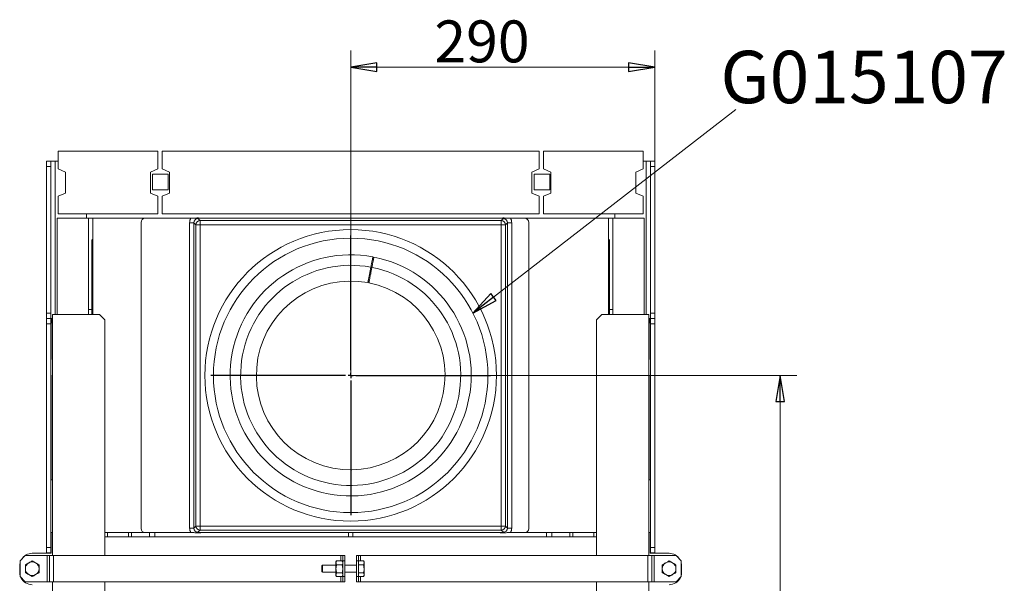
# Model space of a CAD drawing. Extents: x -4397 to -1555, y 1501 to 4075.
# Drawn here: x -2494 to -1555, y 3531 to 4069 of the extents above; entities that cross this region are included whole.
import ezdxf

# ---------------------------------------------------------------- set-up
doc = ezdxf.new("R2010")
doc.units = 0
doc.header["$LTSCALE"] = 5
doc.layers.add('SLD-0', color=7, linetype='Continuous')
doc.styles.add('STANDARD-BrunnerGroßer Text', font='arial.ttf')
doc.dimstyles.new('STANDARD-Brunner-IIGroßer Text', dxfattribs={"dimscale": 5, "dimtxt": 8, "dimasz": 5, "dimexe": 3.175, "dimexo": 0, "dimgap": 0.762, "dimtad": 1, "dimdec": 0, "dimrnd": 1e-08, "dimtxsty": 'STANDARD-BrunnerGroßer Text', "dimblk": 'Filled-1', "dimcen": 0.09, "dimdle": 10, "dimclrd": 7, "dimclre": 7, "dimclrt": 7, "dimadec": 1, "dimazin": 2, "dimtfac": 0.666667, "dimtdec": 0, "dimtmove": 0, "dimatfit": 3, "dimldrblk": 'Filled-1', "dimfxl": 1, "dimtolj": 1, "dimlwd": 15, "dimlwe": 15, "dimarcsym": 0})

# ---------------------------------------------------------------- blocks, each defined once
blk = doc.blocks.new('Filled-1')
at = {"color": 0}
for p, q in [((0, 0), (-1, 0.167)), ((-1, 0.167), (-1, -0.167)), ((-1, 0), (0, 0)), ((-1, -0.167), (0, 0))]:
    blk.add_line(p, q, dxfattribs=at)
at = {"color": 0, "flags": 128}
blk.add_lwpolyline([(-1, -0.167), (0, 0), (-1, 0.167), (-1, -0.167)], dxfattribs=at)
at = {"color": 0}
blk.add_solid([(-1, -0.167), (0, 0), (-1, 0.167), (-1, -0.167)], dxfattribs=at)
blk = doc.blocks.new('*D34')
at = {"layer": 'Defpoints', "color": 0}
for p in [(-1888.24, 4023.53), (-1888.24, 3778.78), (-2178.34, 3729.53)]:
    blk.add_point(p, dxfattribs=at)
at = {"layer": 'SLD-0', "color": 7, "lineweight": 15}
for p, q in [((-2178.34, 3729.53), (-2178.34, 4039.4)), ((-1888.24, 3778.78), (-1888.24, 4039.4)), ((-2153.34, 4023.53), (-1913.24, 4023.53))]:
    blk.add_line(p, q, dxfattribs=at)
at = {"layer": 'SLD-0', "color": 7, "lineweight": 15, "xscale": 25, "yscale": 25, "zscale": 25, "rotation": 180}
blk.add_blockref('Filled-1', (-2178.34, 4023.53), dxfattribs=at)
at = {"layer": 'SLD-0', "color": 7, "lineweight": 15, "xscale": 25, "yscale": 25, "zscale": 25}
blk.add_blockref('Filled-1', (-1888.24, 4023.53), dxfattribs=at)
at = {"layer": 'SLD-0', "color": 7, "lineweight": 15, "insert": (-2053.05, 4068.18), "char_height": 40, "attachment_point": 2, "style": 'STANDARD-BrunnerGroßer Text'}
blk.add_mtext('\\A1;290', dxfattribs=at)
blk = doc.blocks.new('*D35')
at = {"layer": 'Defpoints', "color": 0}
for p in [(-2178.34, 3729.53), (-1892.34, 2755.53), (-1768.55, 2755.53)]:
    blk.add_point(p, dxfattribs=at)
at = {"layer": 'SLD-0', "color": 7, "lineweight": 15}
for p, q in [((-2178.34, 3729.53), (-1752.68, 3729.53)), ((-1768.55, 3704.53), (-1768.55, 2780.53)), ((-1892.34, 2755.53), (-1752.68, 2755.53))]:
    blk.add_line(p, q, dxfattribs=at)
at = {"layer": 'SLD-0', "color": 7, "lineweight": 15, "xscale": 25, "yscale": 25, "zscale": 25}
for p, rotation in [((-1768.55, 3729.53), 90), ((-1768.55, 2755.53), 270)]:
    blk.add_blockref('Filled-1', p, dxfattribs=dict(at, rotation=rotation))
at = {"layer": 'SLD-0', "color": 7, "lineweight": 15, "insert": (-1813.21, 3292.59), "char_height": 40, "attachment_point": 2, "rotation": 90, "style": 'STANDARD-BrunnerGroßer Text'}
blk.add_mtext('\\A1;974', dxfattribs=at)
blk = doc.blocks.new('SW_CENTERMARKSYMBOL_5')
at = {"layer": 'SLD-0', "color": 0}
for p, q in [((0, 5), (0, 133.4)), ((-5, 0), (-133.4, 0)), ((0, 0), (-2.5, 0)), ((0, 0), (0, 2.5)), ((0, 0), (0, -2.5)), ((0, 0), (2.5, 0)), ((5, 0), (133.4, 0)), ((0, -5), (0, -133.4))]:
    blk.add_line(p, q, dxfattribs=at)

msp = doc.modelspace()

# ---------------------------------------------------------------- linework, layer by layer
at = {"color": 7, "linetype": 'Continuous', "lineweight": 15}
for p, q in [((-2457.34, 3926.53), (-2457.34, 3943.53)), ((-2362.34, 3943.53), (-2457.34, 3943.53)), ((-2362.34, 3926.53), (-2362.34, 3943.53)), ((-2358.34, 3926.53), (-2358.34, 3943.53)), ((-1998.34, 3943.53), (-2358.34, 3943.53)), ((-1998.34, 3926.53), (-1998.34, 3943.53)), ((-1899.34, 3943.53), (-1994.34, 3943.53)), ((-1994.34, 3926.53), (-1994.34, 3943.53)), ((-1899.34, 3926.53), (-1899.34, 3943.53)), ((-2468.44, 3933.78), (-2464.44, 3933.78)), ((-2468.44, 3928.78), (-2468.44, 3933.78)), ((-2464.44, 3928.78), (-2468.44, 3928.78)), ((-2468.44, 3928.78), (-2468.44, 3788.78)), ((-2464.44, 3933.78), (-2464.44, 3928.78)), ((-2460.44, 3933.78), (-2464.44, 3933.78)), ((-2464.44, 3928.78), (-2464.44, 3788.78)), ((-2457.34, 3933.78), (-2460.44, 3933.78)), ((-1899.34, 3933.78), (-1896.24, 3933.78)), ((-1896.24, 3933.78), (-1892.24, 3933.78)), ((-1892.24, 3933.78), (-1888.24, 3933.78)), ((-1892.24, 3928.78), (-1892.24, 3933.78)), ((-1892.24, 3788.78), (-1892.24, 3928.78)), ((-1888.24, 3928.78), (-1892.24, 3928.78)), ((-1888.24, 3933.78), (-1888.24, 3928.78)), ((-1888.24, 3788.78), (-1888.24, 3928.78)), ((-2450.34, 3923.53), (-2457.34, 3926.53)), ((-2450.34, 3903.53), (-2450.34, 3923.53)), ((-2362.34, 3926.53), (-2369.34, 3923.53)), ((-2369.34, 3923.53), (-2369.34, 3903.53)), ((-2367.34, 3906.53), (-2367.34, 3921.53)), ((-2367.34, 3921.53), (-2352.34, 3921.53)), ((-2358.34, 3926.53), (-2351.34, 3923.53)), ((-2352.34, 3921.53), (-2352.34, 3906.53)), ((-2351.34, 3923.53), (-2351.34, 3903.53)), ((-2005.34, 3923.53), (-1998.34, 3926.53)), ((-2005.34, 3903.53), (-2005.34, 3923.53)), ((-2003.34, 3921.53), (-1988.34, 3921.53)), ((-2003.34, 3906.53), (-2003.34, 3921.53)), ((-1987.34, 3923.53), (-1994.34, 3926.53)), ((-1988.34, 3921.53), (-1988.34, 3906.53)), ((-1987.34, 3903.53), (-1987.34, 3923.53)), ((-1899.34, 3926.53), (-1906.34, 3923.53)), ((-1906.34, 3923.53), (-1906.34, 3903.53)), ((-2457.34, 3900.53), (-2450.34, 3903.53)), ((-2457.34, 3883.53), (-2457.34, 3900.53)), ((-2369.34, 3903.53), (-2362.34, 3900.53)), ((-2352.34, 3906.53), (-2367.34, 3906.53)), ((-2362.34, 3883.53), (-2362.34, 3900.53)), ((-2351.34, 3903.53), (-2358.34, 3900.53)), ((-2358.34, 3883.53), (-2358.34, 3900.53)), ((-1998.34, 3900.53), (-2005.34, 3903.53)), ((-1988.34, 3906.53), (-2003.34, 3906.53)), ((-1998.34, 3883.53), (-1998.34, 3900.53)), ((-1994.34, 3900.53), (-1987.34, 3903.53)), ((-1994.34, 3883.53), (-1994.34, 3900.53)), ((-1906.34, 3903.53), (-1899.34, 3900.53)), ((-1899.34, 3883.53), (-1899.34, 3900.53)), ((-2362.34, 3883.53), (-2457.34, 3883.53)), ((-2430.44, 3883.53), (-2430.44, 3879.53)), ((-1998.34, 3883.53), (-2358.34, 3883.53)), ((-1899.34, 3883.53), (-1994.34, 3883.53)), ((-1926.24, 3879.53), (-1926.24, 3883.53)), ((-2428.34, 3879.53), (-2458.34, 3879.53)), ((-2458.34, 3879.53), (-2458.34, 3787.53)), ((-2428.34, 3879.53), (-2424.34, 3879.53)), ((-2428.34, 3879.53), (-2428.34, 3787.53)), ((-2424.34, 3787.53), (-2424.34, 3879.53)), ((-2424.34, 3879.53), (-2330.75, 3879.53)), ((-2378.34, 3583.54), (-2378.34, 3875.51)), ((-2330.75, 3879.53), (-2374.34, 3879.53)), ((-2328.02, 3875.22), (-2332.01, 3875.22)), ((-2332.01, 3583.83), (-2332.01, 3875.22)), ((-2326.04, 3873.24), (-2328.02, 3875.22)), ((-2328.02, 3875.22), (-2328.02, 3583.83)), ((-2326.04, 3585.82), (-2326.04, 3873.24)), ((-2326.04, 3873.24), (-2322.05, 3873.24)), ((-2324.04, 3879.21), (-2322.05, 3877.22)), ((-2322.05, 3877.22), (-2034.63, 3877.22)), ((-2322.05, 3877.22), (-2322.05, 3873.24)), ((-2322.05, 3873.24), (-2322.05, 3585.82)), ((-2034.63, 3873.24), (-2322.05, 3873.24)), ((-2317.27, 3879.53), (-2039.41, 3879.53)), ((-2034.63, 3877.22), (-2032.65, 3879.21)), ((-2034.63, 3877.22), (-2034.63, 3873.24)), ((-2034.63, 3585.82), (-2034.63, 3873.24)), ((-2030.65, 3873.24), (-2034.63, 3873.24)), ((-2028.66, 3875.22), (-2030.65, 3873.24)), ((-2030.65, 3873.24), (-2030.65, 3585.82)), ((-2028.66, 3583.83), (-2028.66, 3875.22)), ((-2024.68, 3875.22), (-2028.66, 3875.22)), ((-2025.93, 3879.53), (-1932.34, 3879.53)), ((-2025.93, 3879.53), (-2012.33, 3879.53)), ((-2024.68, 3875.22), (-2024.68, 3583.83)), ((-2008.34, 3583.51), (-2008.34, 3875.54)), ((-1932.34, 3879.53), (-1928.34, 3879.53)), ((-1932.34, 3879.53), (-1932.34, 3787.53)), ((-1898.34, 3879.53), (-1928.34, 3879.53)), ((-1928.34, 3879.53), (-1928.34, 3787.53)), ((-1898.34, 3879.53), (-1898.34, 3787.53)), ((-2425.34, 3858.53), (-2424.34, 3859.53)), ((-2425.34, 3858.53), (-2424.34, 3858.53)), ((-2425.34, 3787.53), (-2425.34, 3858.53)), ((-1932.34, 3859.53), (-1931.34, 3858.53)), ((-1932.34, 3858.53), (-1931.34, 3858.53)), ((-1931.34, 3858.53), (-1931.34, 3787.53)), ((-2160.03, 3827.84), (-2159.09, 3832.75)), ((-2158.1, 3832.56), (-2159.04, 3827.65)), ((-2468.44, 3788.78), (-2464.44, 3788.78)), ((-2468.44, 3783.78), (-2468.44, 3788.78)), ((-2464.44, 3788.78), (-2464.44, 3783.78)), ((-2462.84, 3787.53), (-2462.84, 3557.53)), ((-2462.84, 3787.53), (-2459.84, 3787.53)), ((-2459.84, 3787.53), (-2417.84, 3787.53)), ((-2428.34, 3792.53), (-2425.34, 3792.53)), ((-2412.84, 3782.53), (-2417.84, 3787.53)), ((-1938.84, 3787.53), (-1943.84, 3782.53)), ((-1938.84, 3787.53), (-1896.84, 3787.53)), ((-1931.34, 3792.53), (-1928.34, 3792.53)), ((-1896.84, 3787.53), (-1893.84, 3787.53)), ((-1893.84, 3787.53), (-1893.84, 3557.53)), ((-1892.24, 3788.78), (-1888.24, 3788.78)), ((-1892.24, 3783.78), (-1892.24, 3788.78)), ((-1888.24, 3788.78), (-1888.24, 3783.78)), ((-2468.44, 3783.78), (-2464.44, 3783.78)), ((-2468.44, 3778.78), (-2468.44, 3783.78)), ((-2464.44, 3778.78), (-2468.44, 3778.78)), ((-2468.44, 3778.78), (-2468.44, 3565.28)), ((-2464.34, 3783.78), (-2464.44, 3783.78)), ((-2464.44, 3783.78), (-2464.44, 3778.78)), ((-2464.34, 3779.78), (-2464.44, 3779.78)), ((-2464.44, 3778.78), (-2464.44, 3565.28)), ((-2464.34, 3779.78), (-2464.34, 3783.78)), ((-2464.34, 3783.78), (-2463.84, 3783.78)), ((-2463.84, 3779.78), (-2464.34, 3779.78)), ((-2464.14, 3779.78), (-2464.14, 3744.78)), ((-2463.84, 3783.78), (-2463.84, 3779.78)), ((-2463.84, 3783.78), (-2462.84, 3783.78)), ((-2463.84, 3779.78), (-2462.84, 3779.78)), ((-2412.84, 3782.53), (-2412.84, 3557.53)), ((-1943.84, 3782.53), (-1943.84, 3557.53)), ((-1893.84, 3783.78), (-1892.84, 3783.78)), ((-1893.84, 3779.78), (-1892.84, 3779.78)), ((-1892.84, 3779.78), (-1892.84, 3783.78)), ((-1892.84, 3783.78), (-1892.34, 3783.78)), ((-1892.34, 3779.78), (-1892.84, 3779.78)), ((-1892.54, 3779.78), (-1892.54, 3744.78)), ((-1892.34, 3783.78), (-1892.34, 3779.78)), ((-1892.34, 3783.78), (-1892.24, 3783.78)), ((-1892.34, 3779.78), (-1892.24, 3779.78)), ((-1892.24, 3783.78), (-1888.24, 3783.78)), ((-1892.24, 3778.78), (-1892.24, 3783.78)), ((-1888.24, 3778.78), (-1892.24, 3778.78)), ((-1892.24, 3565.28), (-1892.24, 3778.78)), ((-1888.24, 3783.78), (-1888.24, 3778.78)), ((-1888.24, 3778.78), (-1888.24, 3565.28)), ((-2464.44, 3744.78), (-2464.14, 3744.78)), ((-1892.24, 3744.78), (-1892.54, 3744.78)), ((-2464.44, 3729.78), (-2464.14, 3729.78)), ((-2464.14, 3729.78), (-2464.14, 3629.78)), ((-1892.24, 3729.78), (-1892.54, 3729.78)), ((-1892.54, 3729.78), (-1892.54, 3629.78)), ((-2462.84, 3629.78), (-2464.14, 3629.78)), ((-1893.84, 3629.78), (-1892.54, 3629.78)), ((-2464.14, 3579.78), (-2464.14, 3560.28)), ((-2464.14, 3579.78), (-2462.84, 3579.78)), ((-2330.75, 3579.53), (-2412.84, 3579.53)), ((-2410.34, 3575.53), (-2410.34, 3579.53)), ((-2390.34, 3575.53), (-2390.34, 3579.53)), ((-2387.34, 3575.53), (-2387.34, 3579.53)), ((-2330.75, 3579.53), (-2374.34, 3579.53)), ((-2370.34, 3579.53), (-2370.34, 3575.53)), ((-2365.34, 3575.53), (-2365.34, 3579.53)), ((-2328.02, 3583.83), (-2332.01, 3583.83)), ((-2328.02, 3583.83), (-2326.04, 3585.82)), ((-2322.05, 3585.82), (-2326.04, 3585.82)), ((-2322.05, 3581.83), (-2324.04, 3579.85)), ((-2322.05, 3585.82), (-2034.63, 3585.82)), ((-2322.05, 3585.82), (-2322.05, 3581.83)), ((-2034.63, 3581.83), (-2322.05, 3581.83)), ((-2039.41, 3579.53), (-2317.27, 3579.53)), ((-2180.34, 3579.53), (-2180.34, 3575.53)), ((-2176.34, 3575.53), (-2176.34, 3579.53)), ((-2034.63, 3585.82), (-2034.63, 3581.83)), ((-2034.63, 3585.82), (-2030.65, 3585.82)), ((-2032.65, 3579.85), (-2034.63, 3581.83)), ((-2030.65, 3585.82), (-2028.66, 3583.83)), ((-2024.68, 3583.83), (-2028.66, 3583.83)), ((-1943.84, 3579.53), (-2025.93, 3579.53)), ((-2025.93, 3579.53), (-2012.33, 3579.53)), ((-1991.34, 3579.53), (-1991.34, 3575.53)), ((-1986.34, 3575.53), (-1986.34, 3579.53)), ((-1969.34, 3579.53), (-1969.34, 3575.53)), ((-1966.34, 3579.53), (-1966.34, 3575.53)), ((-1946.34, 3579.53), (-1946.34, 3575.53)), ((-1892.54, 3579.78), (-1893.84, 3579.78)), ((-1892.54, 3579.78), (-1892.54, 3560.28)), ((-2412.84, 3575.53), (-1943.84, 3575.53)), ((-2468.44, 3565.28), (-2464.44, 3565.28)), ((-2468.44, 3560.28), (-2468.44, 3565.28)), ((-2464.44, 3565.28), (-2464.44, 3560.28)), ((-1892.24, 3565.28), (-1888.24, 3565.28)), ((-1892.24, 3560.28), (-1892.24, 3565.28)), ((-1888.24, 3565.28), (-1888.24, 3560.28)), ((-2488.84, 3557.53), (-2493.84, 3552.53)), ((-2493.84, 3552.53), (-2493.84, 3537.53)), ((-2488.84, 3557.53), (-2467.84, 3557.53)), ((-2482.19, 3552.53), (-2478.94, 3550.66)), ((-2464.64, 3559.78), (-2482.14, 3559.78)), ((-2464.44, 3560.28), (-2468.44, 3560.28)), ((-2468.44, 3559.78), (-2468.44, 3560.28)), ((-2467.84, 3557.53), (-2467.84, 3532.53)), ((-2467.84, 3557.53), (-2465.84, 3557.53)), ((-2465.84, 3557.53), (-2465.84, 3532.53)), ((-2465.84, 3557.53), (-2461.84, 3557.53)), ((-2464.44, 3560.28), (-2464.44, 3559.82)), ((-2461.84, 3557.53), (-2461.84, 3532.53)), ((-2461.84, 3557.53), (-2187.84, 3557.53)), ((-2191.76, 3552.53), (-2192.34, 3551.53)), ((-2192.34, 3551.53), (-2192.34, 3550.66)), ((-2191.76, 3552.53), (-2186.42, 3552.53)), ((-2187.84, 3557.53), (-2185.84, 3557.53)), ((-2185.84, 3551.53), (-2186.42, 3552.53)), ((-2185.84, 3557.53), (-2183.84, 3557.53)), ((-2185.84, 3552.53), (-2185.84, 3557.53)), ((-2185.84, 3552.53), (-2185.84, 3537.53)), ((-2183.84, 3552.53), (-2185.84, 3552.53)), ((-2183.84, 3557.53), (-2183.84, 3552.53)), ((-2183.84, 3552.53), (-2183.84, 3537.53)), ((-2172.84, 3557.53), (-2170.84, 3557.53)), ((-2172.84, 3552.53), (-2172.84, 3557.53)), ((-2170.84, 3552.53), (-2172.84, 3552.53)), ((-2172.84, 3537.53), (-2172.84, 3552.53)), ((-2170.84, 3557.53), (-2170.84, 3552.53)), ((-2168.84, 3557.53), (-2170.84, 3557.53)), ((-2170.84, 3537.53), (-2170.84, 3552.53)), ((-2170.84, 3552.53), (-2166.12, 3552.53)), ((-1894.84, 3557.53), (-2168.84, 3557.53)), ((-2165.54, 3551.53), (-2166.12, 3552.53)), ((-2165.54, 3551.53), (-2165.54, 3550.66)), ((-1894.84, 3532.53), (-1894.84, 3557.53)), ((-1890.84, 3557.53), (-1894.84, 3557.53)), ((-1888.24, 3560.28), (-1892.24, 3560.28)), ((-1892.24, 3559.82), (-1892.24, 3560.28)), ((-1892.04, 3559.78), (-1874.54, 3559.78)), ((-1890.84, 3532.53), (-1890.84, 3557.53)), ((-1888.84, 3557.53), (-1890.84, 3557.53)), ((-1888.84, 3532.53), (-1888.84, 3557.53)), ((-1867.84, 3557.53), (-1888.84, 3557.53)), ((-1888.24, 3559.78), (-1888.24, 3560.28)), ((-1874.49, 3552.53), (-1871.24, 3550.66)), ((-1862.84, 3552.53), (-1867.84, 3557.53)), ((-1862.84, 3537.53), (-1862.84, 3552.53)), ((-2494.14, 3547.78), (-2494.14, 3541.78)), ((-2488.69, 3548.78), (-2485.44, 3550.66)), ((-2205.34, 3548.43), (-2205.84, 3547.93)), ((-2205.84, 3542.13), (-2205.84, 3547.93)), ((-2205.84, 3542.13), (-2205.34, 3541.63)), ((-2192.34, 3548.43), (-2205.34, 3548.43)), ((-2205.34, 3541.63), (-2205.34, 3548.43)), ((-2192.34, 3550.66), (-2192.34, 3545.03)), ((-2192.34, 3545.03), (-2192.34, 3539.4)), ((-2191.76, 3548.78), (-2186.42, 3548.78)), ((-2186.42, 3548.78), (-2185.84, 3545.03)), ((-2172.84, 3548.43), (-2183.84, 3548.43)), ((-2170.84, 3548.78), (-2166.12, 3548.78)), ((-2166.12, 3548.78), (-2165.54, 3550.66)), ((-2165.54, 3550.66), (-2165.54, 3545.03)), ((-2165.54, 3545.03), (-2165.54, 3539.4)), ((-1880.99, 3541.27), (-1880.99, 3545.03)), ((-1867.99, 3548.78), (-1867.99, 3545.03)), ((-1862.54, 3547.78), (-1862.54, 3541.78)), ((-2493.84, 3537.53), (-2488.84, 3532.53)), ((-2488.84, 3532.53), (-2467.84, 3532.53)), ((-2482.19, 3537.52), (-2485.44, 3539.4)), ((-2475.69, 3541.27), (-2478.94, 3539.4)), ((-2467.84, 3532.53), (-2465.84, 3532.53)), ((-2465.84, 3532.53), (-2461.84, 3532.53)), ((-2462.84, 3532.53), (-2462.84, 3039.53)), ((-2461.84, 3532.53), (-2187.84, 3532.53)), ((-2412.84, 3532.53), (-2412.84, 3039.53)), ((-2205.34, 3541.63), (-2192.34, 3541.63)), ((-2192.34, 3539.4), (-2192.34, 3538.53)), ((-2192.34, 3538.53), (-2191.76, 3537.52)), ((-2191.76, 3541.27), (-2186.42, 3541.27)), ((-2191.76, 3537.52), (-2186.42, 3537.52)), ((-2187.84, 3532.53), (-2185.84, 3532.53)), ((-2186.42, 3541.27), (-2185.84, 3539.4)), ((-2186.42, 3537.52), (-2185.84, 3538.53)), ((-2185.84, 3537.53), (-2183.84, 3537.53)), ((-2185.84, 3532.53), (-2185.84, 3537.53)), ((-2183.84, 3532.53), (-2185.84, 3532.53)), ((-2183.84, 3541.63), (-2172.84, 3541.63)), ((-2183.84, 3537.53), (-2183.84, 3532.53)), ((-2172.84, 3537.53), (-2170.84, 3537.53)), ((-2172.84, 3532.53), (-2172.84, 3537.53)), ((-2170.84, 3532.53), (-2172.84, 3532.53)), ((-2170.84, 3541.27), (-2166.12, 3541.27)), ((-2170.84, 3537.53), (-2170.84, 3532.53)), ((-2170.84, 3537.52), (-2166.12, 3537.52)), ((-2168.84, 3532.53), (-2170.84, 3532.53)), ((-1894.84, 3532.53), (-2168.84, 3532.53)), ((-2166.12, 3537.52), (-2165.54, 3539.4)), ((-2166.12, 3537.52), (-2165.54, 3538.53)), ((-2165.54, 3539.4), (-2165.54, 3538.53)), ((-1943.84, 3532.53), (-1943.84, 3039.53)), ((-1890.84, 3532.53), (-1894.84, 3532.53)), ((-1893.84, 3532.53), (-1893.84, 3039.53)), ((-1888.84, 3532.53), (-1890.84, 3532.53)), ((-1867.84, 3532.53), (-1888.84, 3532.53)), ((-1874.49, 3537.52), (-1877.74, 3539.4)), ((-1867.84, 3532.53), (-1862.84, 3537.53))]:
    msp.add_line(p, q, dxfattribs=at)
at = {"color": 8, "linetype": 'Continuous', "lineweight": 15}
for p, q in [((-2460.44, 3933.78), (-2460.44, 3787.53)), ((-1896.24, 3787.53), (-1896.24, 3933.78)), ((-2156.72, 3839.77), (-2157.71, 3839.96)), ((-2157.33, 3841.91), (-2156.35, 3841.72)), ((-2187.84, 3557.53), (-2187.84, 3552.53)), ((-2168.84, 3552.53), (-2168.84, 3557.53)), ((-2187.84, 3537.52), (-2187.84, 3532.53)), ((-2168.84, 3532.53), (-2168.84, 3537.52))]:
    msp.add_line(p, q, dxfattribs=at)
at = {"color": 7, "linetype": 'Continuous', "lineweight": 15, "flags": 128}
for points in [[(-2493.84, 3550.45), (-2493.96, 3549.86), (-2494.14, 3547.78)], [(-1862.84, 3550.45), (-1862.72, 3549.86), (-1862.54, 3547.78)], [(-2494.14, 3541.78), (-2493.96, 3539.69), (-2493.84, 3539.11)], [(-1862.54, 3541.78), (-1862.72, 3539.69), (-1862.84, 3539.11)]]:
    msp.add_lwpolyline(points, dxfattribs=at)
at = {"color": 7, "linetype": 'Continuous', "lineweight": 15}
for radius in [139.1, 130.9]:
    msp.add_circle((-2178.34, 3729.53), radius, dxfattribs=at)
for centre, radius, start, end in [((-2322.02, 3873.2), 4.02, 90.50813, 179.49187), ((-2034.67, 3873.2), 4.02, 0.50813, 89.49187), ((-2178.34, 3729.53), 115, 79.40857, 78.91034), ((-2178.34, 3729.53), 105, 79.43229, 78.88661), ((-2178.34, 3729.53), 90, 79.47776, 78.84114), ((-2322.02, 3585.85), 4.02, 180.50813, 269.49187), ((-2034.67, 3585.85), 4.02, 270.50813, 359.49187), ((-2482.14, 3547.78), 12, 90, 149.24539), ((-2482.19, 3545.03), 6.5, 60, 120), ((-2464.64, 3560.28), 0.5, 270, 0), ((-1892.04, 3560.28), 0.5, 180, 270), ((-1874.49, 3545.03), 6.5, 60, 120), ((-1874.54, 3547.78), 12, 30.75461, 90), ((-2482.19, 3545.03), 6.5, 120, 180), ((-2482.19, 3545.03), 6.5, 180, 240), ((-2482.19, 3545.03), 6.5, 0, 60), ((-2482.19, 3545.03), 6.5, 300, 0), ((-1874.49, 3545.03), 6.5, 120, 180), ((-1874.49, 3545.03), 6.5, 180, 240), ((-1874.49, 3545.03), 6.5, 0, 60), ((-1874.49, 3545.03), 6.5, 300, 0), ((-2482.14, 3541.78), 12, 205.01597, 270), ((-2482.19, 3545.03), 6.5, 240, 300), ((-1874.49, 3545.03), 6.5, 240, 300), ((-1874.54, 3541.78), 12, 270, 334.98403)]:
    msp.add_arc(centre, radius, start, end, dxfattribs=at)
for centre, major_axis, ratio, start_param, end_param in [((-2374.34, 3875.51), (0, 4.02), 0.996195, 0, 1.570796), ((-2323.98, 3875.16), (5.7, -5.7), 0.992433, 3.356095, 3.923193), ((-2323.98, 3875.16), (-2.89, 2.89), 0.977691, 5.501585, 7.064785), ((-2032.71, 3875.16), (2.89, 2.89), 0.977691, 5.501585, 7.064785), ((-2032.71, 3875.16), (5.7, 5.7), 0.992433, 5.501585, 6.068683), ((-2012.36, 3875.51), (-2.85, -2.85), 0.992433, 2.359993, 3.923193), ((-2374.34, 3583.54), (0, -4.02), 0.996195, 4.712389, 6.283185), ((-2323.98, 3583.89), (-5.7, -5.7), 0.992433, 5.501585, 6.068683), ((-2323.98, 3583.89), (2.89, 2.89), 0.977691, 2.359993, 3.923193), ((-2032.71, 3583.89), (2.89, -2.89), 0.977691, 5.501585, 7.064785), ((-2032.71, 3583.89), (-5.7, 5.7), 0.992433, 3.356095, 3.923193), ((-2012.36, 3583.54), (2.85, -2.85), 0.992433, 5.501585, 7.064785)]:
    msp.add_ellipse(centre, major_axis=major_axis, ratio=ratio, start_param=start_param, end_param=end_param, dxfattribs=at)
for points, knots in [([(-2330.75, 3879.53), (-2330.07, 3879.53), (-2328.65, 3879.55), (-2327, 3879.62), (-2325.65, 3879.67), (-2324.58, 3879.71), (-2323.24, 3879.71), (-2321.8, 3879.65), (-2320.18, 3879.58), (-2318.63, 3879.53), (-2317.64, 3879.53), (-2317.27, 3879.53)], [0, 0, 0, 0, 0.142792, 0.301823, 0.381741, 0.461023, 0.540693, 0.657756, 0.790479, 0.922294, 1, 1, 1, 1]), ([(-2317.27, 3879.53), (-2317.95, 3879.52), (-2319.59, 3879.51), (-2321.91, 3879.38), (-2323.33, 3879.27), (-2324.04, 3879.21), (-2324.04, 3879.21)], [0, 0, 0, 0, 0.257232, 0.621623, 0.998383, 1, 1, 1, 1]), ([(-2039.41, 3879.53), (-2038.74, 3879.53), (-2037.3, 3879.55), (-2035.63, 3879.62), (-2034.26, 3879.67), (-2033.17, 3879.71), (-2031.81, 3879.7), (-2030.38, 3879.65), (-2028.79, 3879.58), (-2027.29, 3879.53), (-2026.31, 3879.53), (-2025.93, 3879.53)], [0, 0, 0, 0, 0.1427337, 0.3042121, 0.3853661, 0.4658611, 0.5458577, 0.6669631, 0.7941331, 0.9204886, 1, 1, 1, 1]), ([(-2032.65, 3879.21), (-2032.65, 3879.21), (-2033.36, 3879.27), (-2034.78, 3879.38), (-2037.1, 3879.51), (-2038.74, 3879.52), (-2039.41, 3879.53)], [0, 0, 0, 0, 0.001617, 0.378377, 0.742768, 1, 1, 1, 1]), ([(-2157.2, 3842.57), (-2157.23, 3842.46), (-2157.27, 3842.24), (-2157.59, 3840.55), (-2158.07, 3838.06), (-2158.6, 3835.3), (-2158.95, 3833.47), (-2159.09, 3832.75)], [0, 0, 0, 0, 0.214691, 0.429382, 0.644074, 0.858768, 1, 1, 1, 1]), ([(-2158.1, 3832.56), (-2157.89, 3833.66), (-2157.47, 3835.87), (-2156.91, 3838.81), (-2156.48, 3841.04), (-2156.25, 3842.21), (-2156.23, 3842.33), (-2156.22, 3842.38)], [0, 0, 0, 0, 0.214697, 0.429393, 0.644089, 0.858782, 1, 1, 1, 1]), ([(-2160.03, 3827.84), (-2160.13, 3827.29), (-2160.34, 3826.19), (-2160.65, 3824.58), (-2160.94, 3823.06), (-2161.2, 3821.68), (-2161.44, 3820.47), (-2161.63, 3819.47), (-2161.77, 3818.71), (-2161.88, 3818.14), (-2161.9, 3818.06), (-2161.91, 3818.01)], [0, 0, 0, 0, 0.105868, 0.214805, 0.320673, 0.429611, 0.535478, 0.644415, 0.750281, 0.859216, 1, 1, 1, 1]), ([(-2160.92, 3817.83), (-2160.92, 3817.85), (-2160.91, 3817.91), (-2160.83, 3818.33), (-2160.7, 3819.01), (-2160.52, 3819.93), (-2160.3, 3821.08), (-2160.05, 3822.4), (-2159.76, 3823.89), (-2159.43, 3825.64), (-2159.18, 3826.92), (-2159.04, 3827.65)], [0, 0, 0, 0, 0.105864, 0.214798, 0.320662, 0.429596, 0.53546, 0.644395, 0.750261, 0.859197, 1, 1, 1, 1]), ([(-2317.27, 3579.53), (-2317.95, 3579.52), (-2319.39, 3579.51), (-2321.05, 3579.44), (-2322.42, 3579.38), (-2323.51, 3579.35), (-2324.88, 3579.35), (-2326.3, 3579.41), (-2327.88, 3579.48), (-2329.39, 3579.52), (-2330.37, 3579.53), (-2330.75, 3579.53)], [0, 0, 0, 0, 0.142731, 0.304207, 0.384591, 0.465812, 0.545808, 0.666911, 0.792999, 0.92049, 1, 1, 1, 1]), ([(-2324.04, 3579.85), (-2324.04, 3579.85), (-2323.33, 3579.79), (-2321.91, 3579.67), (-2319.59, 3579.55), (-2317.95, 3579.53), (-2317.27, 3579.53)], [0, 0, 0, 0, 0.001617, 0.378377, 0.742768, 1, 1, 1, 1]), ([(-2039.41, 3579.53), (-2038.74, 3579.53), (-2037.1, 3579.55), (-2034.78, 3579.67), (-2033.36, 3579.79), (-2032.65, 3579.85), (-2032.65, 3579.85)], [0, 0, 0, 0, 0.257232, 0.621623, 0.998383, 1, 1, 1, 1]), ([(-2025.93, 3579.53), (-2026.61, 3579.52), (-2028.04, 3579.51), (-2029.68, 3579.44), (-2031.03, 3579.38), (-2032.1, 3579.35), (-2033.45, 3579.35), (-2034.88, 3579.41), (-2036.49, 3579.47), (-2038.05, 3579.52), (-2039.05, 3579.53), (-2039.41, 3579.53)], [0, 0, 0, 0, 0.1427884, 0.3018144, 0.3809805, 0.4609715, 0.5406395, 0.6576996, 0.7892973, 0.9222962, 1, 1, 1, 1]), ([(-2485.44, 3550.66), (-2485.37, 3550.7), (-2484.27, 3551.33), (-2483.19, 3551.96), (-2482.19, 3552.53)], [0, 0, 0, 0, 0.0702148, 1, 1, 1, 1]), ([(-2192.34, 3550.66), (-2192.28, 3551.13), (-2192.19, 3551.77), (-2191.85, 3552.38), (-2191.76, 3552.53)], [0, 0, 0, 0, 0.747436, 1, 1, 1, 1]), ([(-2186.42, 3552.53), (-2186.34, 3552.38), (-2186, 3551.77), (-2185.91, 3551.13), (-2185.84, 3550.66)], [0, 0, 0, 0, 0.2525636, 1, 1, 1, 1]), ([(-2165.54, 3550.66), (-2165.54, 3550.7), (-2165.55, 3551.33), (-2165.85, 3551.96), (-2166.12, 3552.53)], [0, 0, 0, 0, 0.0702148, 1, 1, 1, 1]), ([(-1877.74, 3550.66), (-1876.88, 3551.15), (-1875.78, 3551.79), (-1874.72, 3552.4), (-1874.49, 3552.53)], [0, 0, 0, 0, 0.784106, 1, 1, 1, 1]), ([(-2488.69, 3545.03), (-2488.69, 3545.33), (-2488.69, 3546.6), (-2488.69, 3547.83), (-2488.69, 3548.78)], [0, 0, 0, 0, 0.235696, 1, 1, 1, 1]), ([(-2488.69, 3541.27), (-2488.69, 3541.54), (-2488.69, 3542.76), (-2488.69, 3544.03), (-2488.69, 3545.03)], [0, 0, 0, 0, 0.2158943, 1, 1, 1, 1]), ([(-2478.94, 3550.66), (-2478.87, 3550.61), (-2477.77, 3549.98), (-2476.69, 3549.36), (-2475.69, 3548.78)], [0, 0, 0, 0, 0.070215, 1, 1, 1, 1]), ([(-2475.69, 3548.78), (-2475.69, 3547.83), (-2475.69, 3546.6), (-2475.69, 3545.33), (-2475.69, 3545.03)], [0, 0, 0, 0, 0.764304, 1, 1, 1, 1]), ([(-2475.69, 3545.03), (-2475.69, 3544.03), (-2475.69, 3542.76), (-2475.69, 3541.54), (-2475.69, 3541.27)], [0, 0, 0, 0, 0.7841057, 1, 1, 1, 1]), ([(-2191.76, 3548.78), (-2191.99, 3549.23), (-2192.3, 3549.85), (-2192.33, 3550.49), (-2192.34, 3550.66)], [0, 0, 0, 0, 0.735328, 1, 1, 1, 1]), ([(-2192.34, 3545.03), (-2192.34, 3545.12), (-2192.34, 3545.79), (-2192.21, 3547.06), (-2191.91, 3548.2), (-2191.76, 3548.78)], [0, 0, 0, 0, 0.070077, 0.530778, 1, 1, 1, 1]), ([(-2191.76, 3541.27), (-2191.92, 3541.88), (-2192.25, 3543.11), (-2192.31, 3544.39), (-2192.34, 3545.03)], [0, 0, 0, 0, 0.495458, 1, 1, 1, 1]), ([(-2185.84, 3550.66), (-2185.85, 3550.49), (-2185.88, 3549.85), (-2186.19, 3549.23), (-2186.42, 3548.78)], [0, 0, 0, 0, 0.2646716, 1, 1, 1, 1]), ([(-2185.84, 3545.03), (-2185.84, 3544.94), (-2185.85, 3543.67), (-2186.15, 3542.43), (-2186.42, 3541.27)], [0, 0, 0, 0, 0.0702148, 1, 1, 1, 1]), ([(-2165.54, 3545.03), (-2165.61, 3546.02), (-2165.71, 3547.29), (-2166.05, 3548.52), (-2166.12, 3548.78)], [0, 0, 0, 0, 0.784106, 1, 1, 1, 1]), ([(-2166.12, 3541.27), (-2165.89, 3542.22), (-2165.58, 3543.46), (-2165.55, 3544.73), (-2165.54, 3545.03)], [0, 0, 0, 0, 0.764304, 1, 1, 1, 1]), ([(-1880.99, 3548.78), (-1880.17, 3549.25), (-1879.1, 3549.87), (-1878, 3550.51), (-1877.74, 3550.66)], [0, 0, 0, 0, 0.764304, 1, 1, 1, 1]), ([(-1880.99, 3545.03), (-1880.99, 3545.12), (-1880.99, 3546.38), (-1880.99, 3547.63), (-1880.99, 3548.78)], [0, 0, 0, 0, 0.070215, 1, 1, 1, 1]), ([(-1871.24, 3550.66), (-1871.17, 3550.61), (-1870.07, 3549.98), (-1868.99, 3549.36), (-1867.99, 3548.78)], [0, 0, 0, 0, 0.070215, 1, 1, 1, 1]), ([(-1867.99, 3545.03), (-1867.99, 3544.94), (-1867.99, 3543.67), (-1867.99, 3542.43), (-1867.99, 3541.27)], [0, 0, 0, 0, 0.070215, 1, 1, 1, 1]), ([(-2485.44, 3539.4), (-2485.52, 3539.44), (-2486.62, 3540.08), (-2487.69, 3540.7), (-2488.69, 3541.27)], [0, 0, 0, 0, 0.0702148, 1, 1, 1, 1]), ([(-2478.94, 3539.4), (-2479.02, 3539.35), (-2480.12, 3538.72), (-2481.19, 3538.1), (-2482.19, 3537.52)], [0, 0, 0, 0, 0.070215, 1, 1, 1, 1]), ([(-2192.34, 3539.4), (-2192.34, 3539.44), (-2192.34, 3539.78), (-2192.21, 3540.41), (-2191.91, 3540.99), (-2191.76, 3541.27)], [0, 0, 0, 0, 0.070077, 0.530778, 1, 1, 1, 1]), ([(-2191.76, 3537.52), (-2191.92, 3537.83), (-2192.25, 3538.44), (-2192.31, 3539.08), (-2192.34, 3539.4)], [0, 0, 0, 0, 0.495458, 1, 1, 1, 1]), ([(-2185.84, 3539.4), (-2185.84, 3539.35), (-2185.85, 3538.72), (-2186.15, 3538.1), (-2186.42, 3537.52)], [0, 0, 0, 0, 0.070215, 1, 1, 1, 1]), ([(-2165.54, 3539.4), (-2165.54, 3539.44), (-2165.55, 3540.08), (-2165.85, 3540.7), (-2166.12, 3541.27)], [0, 0, 0, 0, 0.070215, 1, 1, 1, 1]), ([(-1877.74, 3539.4), (-1877.82, 3539.44), (-1878.92, 3540.08), (-1879.99, 3540.7), (-1880.99, 3541.27)], [0, 0, 0, 0, 0.070215, 1, 1, 1, 1]), ([(-1871.24, 3539.4), (-1871.5, 3539.25), (-1872.6, 3538.61), (-1873.67, 3537.99), (-1874.49, 3537.52)], [0, 0, 0, 0, 0.2356956, 1, 1, 1, 1]), ([(-1867.99, 3541.27), (-1868.22, 3541.14), (-1869.28, 3540.53), (-1870.38, 3539.9), (-1871.24, 3539.4)], [0, 0, 0, 0, 0.215894, 1, 1, 1, 1])]:
    msp.add_open_spline(points, degree=3, knots=knots, dxfattribs=at)

# ---------------------------------------------------------------- block references
at = {"layer": 'SLD-0', "lineweight": 15}
msp.add_blockref('SW_CENTERMARKSYMBOL_5', (-2178.34, 3729.53), dxfattribs=at)

# ---------------------------------------------------------------- texts
at = {"layer": 'SLD-0', "color": 0, "lineweight": 15, "insert": (-1825.61, 4039.23), "char_height": 50, "attachment_point": 1, "style": 'STANDARD-BrunnerGroßer Text'}
msp.add_mtext('G015107', dxfattribs=at)

# ---------------------------------------------------------------- dimensions: what is measured, and where the dimension line sits
at = {"layer": 'SLD-0', "lineweight": 15}
dim = msp.add_linear_dim(base=(-1888.24, 4023.53), p1=(-2178.34, 3729.53), p2=(-1888.24, 3778.78), dimstyle='STANDARD-Brunner-IIGroßer Text', dxfattribs=at)
dim.commit()
dim.dimension.update_dxf_attribs({"geometry": '*D34', "text_midpoint": (-2053.05, 4023.53), "dimtype": 160})
dim = msp.add_linear_dim(base=(-1768.55, 2755.53), p1=(-2178.34, 3729.53), p2=(-1892.34, 2755.53), angle=90, dimstyle='STANDARD-Brunner-IIGroßer Text', dxfattribs=at)
dim.commit()
dim.dimension.update_dxf_attribs({"geometry": '*D35', "text_midpoint": (-1768.55, 3292.59), "dimtype": 160})

# ---------------------------------------------------------------- leaders
msp.add_leader([(-2061.68, 3788.89), (-1810.96, 3983.15)], dimstyle='STANDARD-Brunner-IIGroßer Text', dxfattribs=at)

doc.saveas('drawing.dxf')
